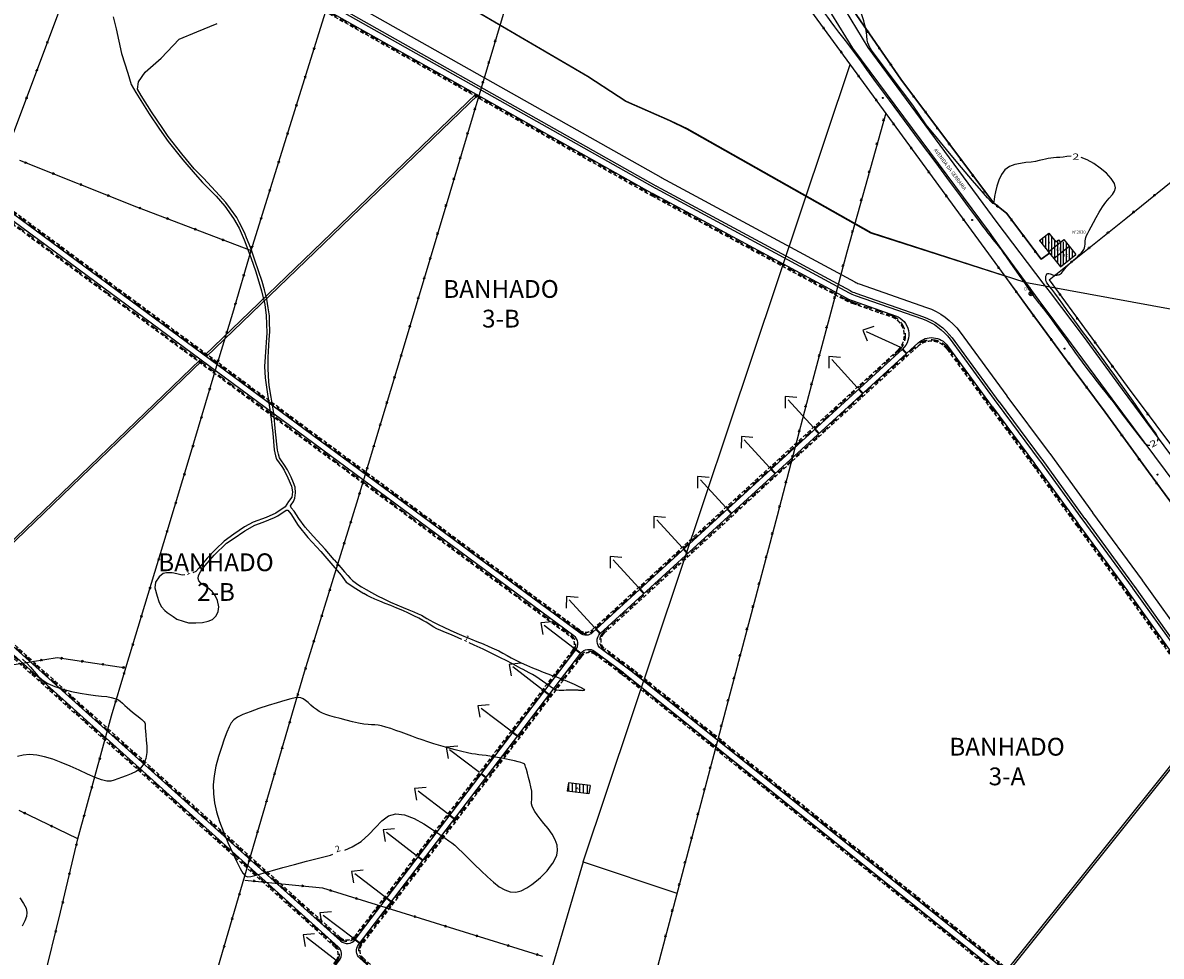
# Model space of a CAD drawing. Extents: x 547291 to 942570, y -44986 to 118315.
# Drawn here: x 626792 to 684337, y 25245 to 72443 of the extents above; entities that cross this region are included whole.
import ezdxf
from ezdxf.enums import TextEntityAlignment as Align

# ---------------------------------------------------------------- set-up
doc = ezdxf.new("R2010")
doc.units = 0
for name, pattern in [('LIN0', [0]), ('TRACEJADO_1000', [300, 200, -100]), ('TRACEJADO_2000', [600, 400, -200])]:
    doc.linetypes.add(name, pattern=pattern)
doc.layers.get('0').update_dxf_attribs({"color": 250, "linetype": 'CONTINUOUS'})
for name, color, linetype in [('A-CERCA_PROJ', 250, 'TRAÇO_XIS_2000'), ('B-VERTEDOR', 250, 'CONTINUOUS'), ('CURVAS2', 250, 'LIN0'), ('CURVAS_DE_NIVEL', 250, 'LIN0'), ('FAIXA_PRESERVAÇÃO', 250, 'CONTINUOUS'), ('H-DIQUE_BASE_EXTERNA', 250, 'CONTINUOUS'), ('H-DIQUE_BASE_INTERNA', 250, 'TRACEJADO_1000'), ('H-DIQUE_COROAMENTO_EXTERNO', 250, 'CONTINUOUS'), ('H-RUAS', 250, 'CONTINUOUS'), ('H-TUBULAÇÃO', 250, 'CONTINUOUS'), ('H-ÁGUA', 250, 'TRACEJADO_2000'), ('T-AUXIL-LINHAS', 250, 'CONTINUOUS'), ('T-CAIXAS-PV-CRT', 250, 'CONTINUOUS'), ('T-CERCAS', 250, 'CONTINUOUS'), ('T-CONSTRUCOES', 250, 'CONTINUOUS'), ('T-ESTRADA-RUAS-ACESSOS', 250, 'CONTINUOUS'), ('T-POSTE', 250, 'CONTINUOUS')]:
    doc.layers.add(name, color=color, linetype=linetype)
doc.styles.add('ROMANS', font='romans.shx')
doc.styles.add('ROMANS_2000_G', font='romans.shx', dxfattribs={"height": 900})
doc.linetypes.add('TRAÇO_XIS_2000', pattern='A,400,-200,["X",STANDARD,S=200,R=0,X=-200,Y=-100]', length=600)

# ---------------------------------------------------------------- blocks, each defined once
blk = doc.blocks.new('*X15')
at = {"color": 0}
for p, q in [((181202.87, 681660.43), (181203.12, 681660.68)), ((181202.88, 681660.35), (181202.95, 681660.43)), ((181202.89, 681660.55), (181203, 681660.65)), ((181202.91, 681660.29), (181203.04, 681660.43)), ((181202.95, 681660.43), (181203.12, 681660.59)), ((181202.95, 681660.25), (181203.12, 681660.41)), ((181203, 681660.21), (181203.12, 681660.33)), ((181203.04, 681660.43), (181203.12, 681660.5)), ((181203.06, 681660.19), (181203.12, 681660.24)), ((181203.12, 681660.59), (181203.19, 681660.67)), ((181203.12, 681660.5), (181203.25, 681660.64)), ((181203.12, 681660.41), (181203.13, 681660.43)), ((181203.12, 681660.33), (181203.22, 681660.43)), ((181203.12, 681660.24), (181203.31, 681660.43)), ((181203.13, 681660.43), (181203.3, 681660.6)), ((181203.15, 681660.18), (181203.36, 681660.4)), ((181203.22, 681660.43), (181203.34, 681660.55)), ((181203.31, 681660.43), (181203.36, 681660.48))]:
    blk.add_line(p, q, dxfattribs=at)
blk = doc.blocks.new('PM')
at = {"layer": 'T-AUXIL-LINHAS'}
for q in [(-0.25, 0), (0, 0.25), (0, -0.25), (0.25, 0)]:
    blk.add_line((0, 0), q, dxfattribs=at)
blk.add_circle((0, 0), 0.25, dxfattribs=at)
blk.add_blockref('*X15', (-181203.12, -681660.43), dxfattribs=at)
blk = doc.blocks.new('CRT')
at = {"layer": 'T-CAIXAS-PV-CRT', "linetype": 'CONTINUOUS'}
for p, q in [((-0.71, -0.71), (0.71, 0.71)), ((0.71, -0.71), (-0.71, 0.71))]:
    blk.add_line(p, q, dxfattribs=at)
blk.add_circle((0, 0), 1, dxfattribs=at)
blk.add_text('CRT', height=1.5, dxfattribs=at).set_placement((-3.73, 1.68))
blk = doc.blocks.new('CERCA')
at = {"layer": 'T-CERCAS', "linetype": 'CONTINUOUS'}
for p, q in [((0.44, -0.44), (-0.44, 0.44)), ((-0.44, -0.44), (0.44, 0.44))]:
    blk.add_line(p, q, dxfattribs=at)
blk = doc.blocks.new('SETA')
at = {"layer": 'B-VERTEDOR'}
for p, q in [((0, 0), (0, -1900)), ((-400, -1684), (0, -2116)), ((0, -2116), (400, -1684))]:
    blk.add_line(p, q, dxfattribs=at)

msp = doc.modelspace()

# ---------------------------------------------------------------- hatches: boundary and pattern name
at = {"layer": 'T-CONSTRUCOES', "linetype": 'CONTINUOUS'}
h = msp.add_hatch(dxfattribs=at)
h.set_pattern_fill('ANSI31', color=256, scale=1200, angle=45, style=0)
h.set_pattern_definition([(90, (-17262545.1, -165974515.81), (-150, 2e-14), [])])
h.paths.add_polyline_path([(679291, 61280), (679140, 61467), (679012, 61366), (678656, 61809), (678185, 61426), (678684, 60792)])
h.paths.add_polyline_path([(679464, 61420), (678684, 60792), (678905, 60520), (679684, 61146)])
h.paths.add_polyline_path([(679684, 61146), (678905, 60520), (679247, 60095), (680026, 60721)])
h.paths.add_polyline_path([(678239, 61458), (678549, 61458), (678549, 61683), (678239, 61683)], flags=24)
h.paths.add_polyline_path([(678738, 60825), (679056, 60825), (679056, 61050), (678738, 61050)], flags=25)
h.paths.add_polyline_path([(678579, 61229), (678754, 61229), (678754, 61454), (678579, 61454)], flags=24)
h.paths.add_polyline_path([(678959, 60553), (679277, 60553), (679277, 60778), (678959, 60778)], flags=25)
h.paths.add_polyline_path([(678995, 60890), (679320, 60890), (679320, 61115), (678995, 61115)], flags=25)
h.paths.add_polyline_path([(679301, 60127), (679626, 60127), (679626, 60352), (679301, 60352)], flags=25)
h.paths.add_polyline_path([(679309, 60564), (679634, 60564), (679634, 60789), (679309, 60789)], flags=25)
h = msp.add_hatch(dxfattribs=at)
h.set_pattern_fill('ANSI31', color=256, scale=1500, angle=45, style=0)
h.set_pattern_definition([(90, (-17262545.1, -165974515.81), (-187.5, 3e-14), [])])
h.paths.add_polyline_path([(655473, 33872), (654383, 34010), (654316, 33597), (655406, 33459)])
h.paths.add_polyline_path([(654722, 33614), (655047, 33614), (655047, 33839), (654722, 33839)], flags=24)

# ---------------------------------------------------------------- linework, layer by layer
at = {"layer": 'A-CERCA_PROJ', "flags": 128}
msp.add_lwpolyline([(702732, 1039), (704212, 10077), (706622, 11976), (705258, 14613), (703758, 17762), (701512, 22855), (699788, 26838), (698376, 29075), (695944, 32759), (692616, 37465), (688500, 43095), (686218, 46292), (683698, 49730), (681509, 52755), (679353, 55653), (677582, 58064), (676441, 59626), (669664, 61810), (660359, 67071), (659506, 67480), (657280, 68463), (655345, 69732), (645253, 75646), (640271, 78257), (637942, 79656), (634463, 82025), (633850, 82784), (632819, 82739), (629575, 82965), (627328, 80810), (623689, 78887), (621996, 77802), (619917, 76430), (617609, 74764), (613736, 72196), (611043, 70966), (608631, 70077), (602689, 68875), (600498, 69481), (596708, 65314), (589933, 63993), (582174, 62850), (579370, 62477), (578529, 62117), (578000, 61817), (575568, 57809), (571283, 55620), (570837, 52650), (569837, 49814)], dxfattribs=at)
at = {"layer": 'CURVAS2', "linetype": 'LIN0', "elevation": 100}
for points in [[(631369, 72735), (631507, 72136), (631785, 70884), (632099, 69897), (632275, 69329), (632515, 68923), (633180, 67844), (633697, 67070), (634134, 66435), (634882, 65513), (635501, 64794), (635881, 64373), (636564, 63681), (637007, 63165), (637451, 62538), (637729, 62061), (637988, 61471), (638320, 60568), (638570, 59851), (638856, 58892), (639022, 58191), (639095, 57641), (639123, 56765), (639040, 55548), (639012, 55062), (639049, 54491), (639160, 53661), (639317, 52665), (639437, 51690), (639502, 50850), (639567, 50546), (639622, 50380), (639881, 50002), (640011, 49820), (640186, 49442), (640370, 49009), (640426, 48723), (640389, 48456), (640232, 48234), (640057, 47967), (639577, 47644), (639102, 47426), (638446, 47186), (638004, 46955), (637468, 46587), (636969, 46227), (636545, 45821), (636120, 45379), (635686, 44862), (635544, 44699), (635384, 44637)], [(642537, 45287), (642076, 45821), (641467, 46479), (641062, 46934), (640741, 47373), (640505, 47744), (640353, 47912), (640319, 48014), (640353, 48064), (640469, 48237), (640542, 48403), (640582, 48669), (640562, 48969), (640469, 49175), (640356, 49468), (640176, 49847), (640014, 50079), (639841, 50345), (639761, 50445), (639721, 50638), (639674, 50837), (639574, 51762), (639481, 52699), (639347, 53517), (639254, 54107), (639221, 54553), (639188, 55005), (639202, 55511), (639254, 56421), (639281, 56814), (639261, 57332), (639261, 57630), (639194, 58029), (639135, 58462), (639007, 58941), (638894, 59367), (638527, 60437), (638314, 61049), (638107, 61568), (638013, 61813), (637739, 62325), (637606, 62598), (637300, 63031), (637053, 63350), (636734, 63709), (635931, 64579), (635458, 65065), (634838, 65820), (634145, 66692), (633872, 67098), (633297, 67941), (632777, 68760), (632588, 69081), (632636, 69462), (632971, 69939), (633783, 70655), (634690, 71609), (635597, 71990), (636618, 72407)], [(634991, 44528), (634852, 44515), (634584, 44588), (634344, 44634), (634057, 44634), (633891, 44598), (633688, 44422), (633504, 44164), (633466, 43879), (633577, 43454), (633661, 43177), (633781, 42928), (633966, 42734), (634095, 42623), (634399, 42421), (634575, 42291), (634898, 42190), (635175, 42098), (635545, 42107), (635877, 42125), (636163, 42181), (636385, 42273), (636560, 42457), (636661, 42678), (636699, 42918), (636643, 43232), (636514, 43481), (636357, 43684), (636144, 43868), (635812, 44089), (635683, 44219), (635655, 44338), (635674, 44495), (635794, 44716), (636015, 45002), (636470, 45525), (637089, 46124), (637431, 46355), (638013, 46751), (638520, 47046), (638945, 47194), (639517, 47434), (639687, 47515), (640102, 47793), (640190, 47793), (640343, 47618), (640715, 47027), (641196, 46415), (641853, 45715), (642466, 44994), (642882, 44513), (643145, 44163), (643626, 43835), (644025, 43587)]]:
    msp.add_lwpolyline(points, dxfattribs=at)
at = {"layer": 'CURVAS2', "linetype": 'LIN0'}
for points in [[(642537, 45287, 100), (642647, 45157, 100), (642868, 44897, 100), (643058, 44678, 100), (643217, 44500, 100), (643349, 44359, 100), (643467, 44244, 100), (643588, 44142, 100), (643731, 44040, 100), (643911, 43926, 100), (644142, 43789, 100), (644416, 43636, 100), (644720, 43472, 100), (645044, 43308, 100), (645375, 43150, 100), (645701, 43006, 100), (646013, 42877, 100), (646302, 42760, 100), (646559, 42657, 100), (646773, 42565, 100), (646942, 42484, 100), (647082, 42407, 100), (647216, 42328, 100), (647364, 42241, 100), (647550, 42139, 100), (647789, 42017, 100), (648075, 41880, 100), (648393, 41734, 100), (648732, 41584, 100), (649078, 41436, 100), (649419, 41296, 100), (649748, 41163, 100), (650061, 41036, 100), (650352, 40914, 100), (650616, 40796, 100), (650850, 40681, 100), (651064, 40566, 100), (651272, 40451, 100), (651486, 40333, 100), (651719, 40211, 100), (651980, 40085, 100), (652261, 39958, 100), (652549, 39834, 100), (652832, 39718, 100), (653097, 39614, 100), (653335, 39525, 100), (653554, 39446, 100), (653762, 39370, 100), (653971, 39293, 100), (654189, 39207, 100), (654423, 39110, 100), (654657, 39006, 100), (654870, 38904, 100), (655043, 38814, 100), (655154, 38744, 100), (655191, 38700, 100), (655168, 38677, 100), (655106, 38671, 100), (655027, 38675, 100), (654953, 38682, 100), (654900, 38687, 100), (654868, 38690, 100), (654852, 38692, 100), (654846, 38693, 100), (654845, 38693, 100), (654845, 38693, 100)], [(648985, 41265, 100), (648793, 41350, 100), (648456, 41493, 100), (648165, 41614, 100), (647921, 41717, 100), (647723, 41807, 100), (647568, 41888, 100), (647438, 41966, 100), (647316, 42045, 100), (647182, 42131, 100), (647019, 42228, 100), (646811, 42339, 100), (646564, 42463, 100), (646289, 42592, 100), (645996, 42724, 100), (645696, 42852, 100), (645397, 42973, 100), (645109, 43086, 100), (644837, 43194, 100), (644590, 43297, 100), (644375, 43396, 100), (644193, 43493, 100), (644025, 43587, 100)], [(654845, 38693, 100), (654673, 38697, 100), (654583, 38699, 100), (654479, 38699, 100), (654367, 38697, 100), (654251, 38692, 100), (654137, 38684, 100), (654022, 38678, 100), (653905, 38683, 100), (653784, 38705, 100), (653656, 38752, 100), (653520, 38827, 100), (653375, 38926, 100), (653223, 39039, 100), (653064, 39159, 100), (652898, 39279, 100), (652726, 39390, 100), (652553, 39491, 100), (652386, 39583, 100), (652230, 39665, 100), (652091, 39737, 100), (651971, 39802, 100), (651850, 39867, 100), (651705, 39944, 100), (651515, 40044, 100), (651255, 40177, 100), (650912, 40349, 100), (650504, 40551, 100), (650061, 40767, 100), (649610, 40981, 100), (649363, 41095, 100)], [(626776, 40271, 200), (626997, 40071, 200), (627187, 39858, 200), (627364, 39640, 200), (627551, 39426, 200), (627773, 39222, 200), (628055, 39037, 200), (628411, 38878, 200), (628823, 38744, 200), (629262, 38635, 200), (629700, 38548, 200), (630110, 38483, 200), (630469, 38436, 200), (630776, 38401, 200), (631036, 38370, 200), (631255, 38334, 200), (631437, 38285, 200), (631589, 38218, 200), (631718, 38135, 200), (631835, 38037, 200), (631949, 37930, 200), (632070, 37817, 200), (632204, 37700, 200), (632345, 37585, 200), (632486, 37474, 200), (632617, 37372, 200), (632730, 37282, 200), (632818, 37207, 200), (632882, 37144, 200), (632927, 37090, 200), (632955, 37040, 200), (632971, 36992, 200), (632979, 36939, 200), (632982, 36871, 200), (632986, 36772, 200), (632994, 36631, 200), (633011, 36433, 200), (633037, 36172, 200), (633059, 35867, 200), (633059, 35547, 200), (633017, 35237, 200), (632917, 34966, 200), (632747, 34753, 200), (632524, 34592, 200), (632274, 34470, 200), (632020, 34373, 200), (631787, 34289, 200), (631592, 34209, 200), (631418, 34142, 200), (631241, 34102, 200), (631036, 34103, 200), (630778, 34160, 200), (630450, 34281, 200), (630064, 34450, 200), (629637, 34648, 200), (629190, 34854, 200), (628740, 35047, 200), (628304, 35209, 200), (627889, 35333, 200), (627499, 35413, 200), (627139, 35443, 200), (626812, 35419, 200), (626522, 35340, 200)], [(652170, 34950, 200), (652098, 34989, 200), (652045, 35011, 200), (651959, 35041, 200), (651827, 35078, 200), (651639, 35125, 200), (651388, 35180, 200), (651095, 35240, 200), (650785, 35299, 200), (650486, 35351, 200), (650222, 35392, 200), (650011, 35419, 200), (649837, 35437, 200), (649671, 35456, 200), (649490, 35483, 200), (649264, 35527, 200), (648978, 35595, 200), (648643, 35682, 200), (648283, 35781, 200), (647919, 35886, 200), (647572, 35992, 200), (647259, 36091, 200), (646974, 36186, 200), (646709, 36279, 200), (646451, 36373, 200), (646192, 36469, 200), (645923, 36568, 200), (645652, 36667, 200), (645389, 36758, 200), (645145, 36834, 200), (644930, 36891, 200), (644748, 36922, 200), (644587, 36938, 200), (644426, 36947, 200), (644247, 36959, 200), (644031, 36986, 200), (643765, 37035, 200), (643463, 37101, 200), (643146, 37178, 200), (642835, 37258, 200), (642552, 37336, 200), (642311, 37406, 200), (642108, 37473, 200), (641935, 37542, 200), (641780, 37620, 200), (641635, 37713, 200), (641492, 37825, 200), (641352, 37947, 200), (641215, 38068, 200), (641085, 38177, 200), (640963, 38262, 200), (640848, 38314, 200), (640720, 38332, 200), (640558, 38315, 200), (640338, 38264, 200), (640038, 38178, 200), (639647, 38059, 200), (639197, 37918, 200), (638729, 37764, 200), (638289, 37609, 200), (637917, 37464, 200), (637646, 37335, 200), (637458, 37204, 200), (637325, 37049, 200), (637218, 36847, 200), (637109, 36577, 200), (636976, 36224, 200), (636829, 35803, 200), (636684, 35338, 200), (636557, 34853, 200), (636465, 34370, 200), (636421, 33908, 200), (636427, 33459, 200), (636483, 33010, 200), (636587, 32547, 200), (636739, 32057, 200), (636935, 31533, 200), (637158, 31002, 200), (637387, 30495, 200), (637601, 30047, 200), (637781, 29689, 200), (637914, 29445, 200), (638027, 29307, 200), (638153, 29257, 200), (638328, 29276, 200), (638585, 29347, 200), (638950, 29453, 200), (639409, 29584, 200), (639941, 29733, 200), (640523, 29890, 200), (641131, 30047, 200), (641745, 30200, 200), (642346, 30361, 200), (642471, 30401, 200)], [(643070, 30612, 200), (643440, 30771, 200), (643899, 31053, 200), (644285, 31395, 200), (644621, 31758, 200), (644938, 32089, 200), (645270, 32338, 200), (645647, 32452, 200), (646091, 32398, 200), (646574, 32212, 200), (647057, 31948, 200), (647504, 31661, 200), (647875, 31405, 200), (648144, 31220, 200), (648335, 31088, 200), (648485, 30978, 200), (648629, 30858, 200), (648804, 30695, 200), (649036, 30468, 200), (649318, 30188, 200), (649631, 29879, 200), (649957, 29561, 200), (650280, 29257, 200), (650586, 28986, 200), (650875, 28763, 200), (651155, 28598, 200), (651431, 28503, 200), (651708, 28488, 200), (651990, 28560, 200), (652268, 28696, 200), (652529, 28872, 200), (652763, 29058, 200), (652956, 29229, 200), (653103, 29365, 200), (653212, 29474, 200), (653301, 29571, 200), (653383, 29674, 200), (653473, 29797, 200), (653582, 29952, 200), (653692, 30140, 200), (653781, 30357, 200), (653826, 30598, 200), (653806, 30859, 200), (653706, 31137, 200), (653544, 31420, 200), (653345, 31698, 200), (653137, 31960, 200), (652945, 32196, 200), (652789, 32397, 200), (652672, 32566, 200), (652589, 32710, 200), (652537, 32834, 200), (652511, 32944, 200), (652506, 33047, 200), (652515, 33153, 200), (652526, 33271, 200), (652529, 33414, 200), (652517, 33590, 200), (652480, 33806, 200), (652426, 34046, 200), (652363, 34288, 200), (652300, 34510, 200), (652247, 34692, 200), (652209, 34818, 200), (652187, 34894, 200), (652175, 34933, 200), (652171, 34948, 200), (652170, 34950, 200), (652170, 34950, 200)], [(626636, 28201, 200), (626835, 27914, 200), (626957, 27671, 200), (627004, 27457, 200), (626982, 27250, 200), (626898, 27029, 200), (626760, 26773, 200)]]:
    msp.add_polyline3d(points, dxfattribs=at)
at = {"layer": 'CURVAS_DE_NIVEL', "linetype": 'LIN0', "elevation": 200, "flags": 128}
for points in [[(665664, 77199), (665673, 77121), (665735, 76664), (665792, 76312), (665842, 76053), (665886, 75861), (665925, 75709), (665958, 75571), (665989, 75425), (666021, 75268), (666063, 75098), (666122, 74918), (666205, 74725), (666315, 74522), (666446, 74313), (666588, 74102), (666730, 73894), (666864, 73694), (666981, 73504), (667090, 73320), (667199, 73133), (667320, 72936), (667462, 72722), (667633, 72486), (667825, 72234), (668028, 71973), (668233, 71713), (668428, 71461), (668612, 71217), (668816, 70940), (669079, 70580), (669439, 70087), (669935, 69411), (670589, 68526), (671352, 67497), (672157, 66414), (672937, 65363), (673626, 64436), (674171, 63699), (674583, 63142), (674884, 62733), (675099, 62441), (675251, 62233), (675364, 62082), (675448, 61969), (675517, 61879), (675581, 61799), (675652, 61711), (675736, 61607), (675830, 61490), (675927, 61370), (676018, 61257), (676096, 61160), (676155, 61085), (676201, 61026), (676240, 60973), (676280, 60918), (676327, 60851), (676388, 60764), (676467, 60652), (676566, 60512), (676688, 60338), (676836, 60127), (677010, 59880), (677198, 59611), (677389, 59339), (677567, 59084), (677719, 58866), (677836, 58697), (677923, 58572), (677988, 58480), (678039, 58410), (678085, 58349), (678134, 58288), (678195, 58212), (678276, 58111), (678385, 57972), (678530, 57783), (678716, 57537), (678928, 57251), (679152, 56947), (679369, 56648), (679564, 56375), (679725, 56145), (679865, 55941), (680003, 55743), (680155, 55528), (680340, 55275), (680571, 54970), (680830, 54634), (681095, 54293), (681343, 53977), (681553, 53713), (681707, 53521), (681819, 53384), (681907, 53278), (682267, 52793), (682704, 52219), (683162, 51633), (683503, 51165), (683652, 51080), (683758, 51093)], [(679786, 65690), (679784, 65690), (679569, 65674), (679377, 65651), (679204, 65634), (679046, 65623), (678900, 65614), (678761, 65601), (678624, 65581), (678485, 65551), (678336, 65513), (678170, 65472), (677979, 65432), (677756, 65398), (677498, 65370), (677218, 65334), (676936, 65272), (676670, 65168), (676440, 65002), (676259, 64766), (676124, 64483), (676028, 64185), (675962, 63902), (675918, 63667), (675889, 63504), (675872, 63402), (675863, 63346), (675861, 63317), (675863, 63299), (675861, 63285), (675829, 63303), (675736, 63393), (675552, 63594), (675245, 63946), (674798, 64472), (674246, 65127), (673639, 65854), (673025, 66593), (672453, 67284), (671783, 68269), (671783, 68269), (671783, 68269), (670684, 69720), (670684, 69720), (670196, 70382), (670196, 70382), (670196, 70382), (670196, 70382), (669730, 71015), (669603, 71198), (669499, 71423), (669473, 71570), (669457, 71788), (669440, 71947), (669409, 72128), (669362, 72328), (669303, 72536), (669238, 72744), (669171, 72940), (669108, 73112), (669052, 73258), (669000, 73392), (668947, 73537), (668888, 73717), (668817, 73953), (668731, 74260), (668633, 74622), (668525, 75014), (668411, 75414), (668296, 75796), (668183, 76144), (668074, 76470), (667973, 76791), (667881, 77127), (667800, 77494), (667799, 77505)], [(684131, 51292), (684164, 51325), (684185, 51442), (684078, 51655), (683663, 52240), (683256, 52815), (683256, 52815), (682921, 53303), (682588, 53777), (682278, 54212), (681988, 54614), (681713, 54991), (681445, 55356), (681179, 55717), (680909, 56084), (680637, 56455), (680366, 56826), (680099, 57193), (679839, 57551), (679590, 57898), (679356, 58222), (679145, 58515), (678960, 58768), (678810, 58970), (678697, 59116), (678617, 59217), (678563, 59289), (678531, 59347), (678512, 59406), (678502, 59479), (678502, 59559), (678511, 59637), (678531, 59705), (678562, 59752), (678606, 59771), (678659, 59769), (678716, 59751), (678776, 59728), (678833, 59705), (678885, 59689), (678932, 59681), (678976, 59678), (679018, 59680), (679060, 59684), (679102, 59690), (679146, 59701), (679192, 59719), (679240, 59747), (679291, 59789), (679345, 59846), (679404, 59917), (679468, 59997), (679540, 60084), (679620, 60173), (679709, 60262), (679805, 60351), (679904, 60439), (680005, 60527), (680103, 60615), (680197, 60704), (680283, 60792), (680357, 60882), (680418, 60971), (680460, 61061), (680484, 61152), (680494, 61242), (680497, 61332), (680499, 61421), (680508, 61508), (680530, 61594), (680567, 61689), (680621, 61802), (680695, 61943), (680790, 62124), (680907, 62348), (681045, 62603), (681198, 62870), (681364, 63132), (681538, 63371), (681714, 63573), (681870, 63752), (681981, 63923), (682024, 64105), (681973, 64315), (681812, 64563), (681563, 64832), (681257, 65097), (680925, 65333), (680595, 65516), (680295, 65629), (680292, 65629)]]:
    msp.add_lwpolyline(points, dxfattribs=at)
at = {"layer": 'FAIXA_PRESERVAÇÃO'}
msp.add_lwpolyline([(623677, 78906), (627315, 80829), (629566, 82988), (632820, 82762), (633860, 82807), (634478, 82041), (637954, 79675), (640282, 78277), (645264, 75666), (655356, 69751), (657290, 68483), (659515, 67501), (660370, 67090), (669673, 61831), (677441, 59328), (695742, 55977), (710006, 53430), (727579, 50597), (733870, 49809), (737701, 49443)], dxfattribs=at)
at = {"layer": 'H-DIQUE_BASE_EXTERNA'}
msp.add_lwpolyline([(629122, 78452, -0.009226), (629227, 78493), (630755, 79060, -0.230247), (633401, 78802), (638824, 75479, 0.008962), (638885, 75443), (658799, 64199, 0.004686), (658831, 64182), (668613, 58898, 0.039906), (668899, 58772), (672315, 57580, -0.151693), (673764, 56508), (676132, 53280, 0.001659), (676140, 53270), (678272, 50404, -0.003276), (678295, 50372), (680461, 47380, 0.001539), (680468, 47370), (682966, 43963, -0.003197), (682988, 43932), (685252, 40760, 0.003333)], format="xyb", dxfattribs=at)
at = {"layer": 'H-DIQUE_BASE_INTERNA'}
for points in [[(671029, 55896), (655582, 41758, -0.358832), (654947, 41725), (617724, 69263, -0.516536), (617750, 70567), (625350, 75743, -0.022267), (625540, 75860), (629067, 77827, -0.038359), (629414, 77987), (630942, 78554, -0.230247), (633119, 78342), (638542, 75018, 0.008962), (638619, 74973), (658534, 63729, 0.004686), (658575, 63706), (668357, 58423, 0.039906), (668721, 58262), (670683, 57578, -0.567514), (671029, 55896)], [(597614, 47813), (611673, 35110, -0.083104), (612186, 34463), (624154, 12782, 0.106287), (624844, 11990), (629446, 8543, 0.411769), (630143, 8640), (642637, 25034, 0.390644), (642574, 25709), (603638, 60718, 0.402659), (602697, 60687), (598564, 56442, 0.141717), (597910, 55216), (596844, 50186, 0.267327), (597614, 47813)], [(696070, 8990), (657703, 39686), (656208, 40792, -0.471852), (656168, 41563), (672033, 56082, -0.446277), (673514, 55936), (675697, 52961, 0.001659), (675707, 52948), (677838, 50082, -0.003276), (677858, 50056), (680023, 47063, 0.001539), (680032, 47051), (682530, 43644, -0.003197), (682549, 43618), (684812, 40446, 0.003333), (684832, 40419), (686991, 37477, -0.000959), (686997, 37470), (688917, 34832, -0.003433), (688937, 34804), (692172, 30230, -0.008011), (692218, 30164), (695534, 25141, -0.043782)], [(692672, 4463, -0.163159), (693473, 5836), (695462, 7580, 0.466855), (695435, 8807), (657090, 39484, 0.009531), (657030, 39531), (655721, 40498, 0.409956), (655026, 40399), (643927, 25836, 0.390642), (643990, 25161), (652423, 17578, 0.077696), (652941, 17241), (690803, 233, 0.479612), (691914, 801), (692672, 4463)]]:
    msp.add_lwpolyline(points, format="xyb", dxfattribs=at)
msp.add_lwpolyline([(604148, 60985, -0.425861), (604110, 62138), (607111, 65221, -0.097556), (607906, 65771), (616070, 69317, -0.267762), (616864, 69227), (654483, 41414, -0.418484), (654583, 40709), (643573, 26263, -0.438185), (642841, 26194)], format="xyb", close=True, dxfattribs=at)
at = {"layer": 'H-DIQUE_COROAMENTO_EXTERNO'}
for points in [[(625335, 76226), (628862, 78193, -0.038359), (629268, 78381), (630796, 78948, -0.230247), (633338, 78700), (638761, 75376, 0.008962), (638826, 75339), (658740, 64095, 0.004686), (658774, 64076), (668556, 58793, 0.039906), (668859, 58659), (672275, 57467, -0.151693), (673668, 56437), (676036, 53209, 0.001659), (676044, 53198), (678175, 50333, -0.003276), (678198, 50302), (680364, 47309, 0.001539), (680371, 47299), (682869, 43892, -0.003197), (682891, 43862), (685154, 40690, 0.003333)], [(671252, 55937), (655593, 41606, -0.358806), (654958, 41573), (617517, 69267, -0.516536), (617542, 70571), (625283, 75842, -0.022267), (625481, 75964), (629008, 77931, -0.038359), (629373, 78099), (630901, 78667, -0.230247), (633181, 78444), (638604, 75121, 0.008962), (638678, 75077), (658593, 63834, 0.004686), (658632, 63812), (668414, 58529, 0.039906), (668761, 58376), (670913, 57625, -0.567514), (671258, 55943), (671252, 55937)], [(596727, 50211, 0.267327), (597533, 47724), (611593, 35021, -0.083104), (612081, 34405), (624049, 12724, 0.106287), (624772, 11894), (629469, 8376, 0.411769), (630166, 8473), (642800, 25050, 0.390644), (642736, 25724), (603719, 60807, 0.402659), (602611, 60770), (598478, 56526, 0.141717), (597793, 55241), (596727, 50211)], [(696073, 8834), (657537, 39666), (656023, 40785, -0.47188), (655983, 41556), (672051, 56261, -0.446277), (673532, 56115), (675794, 53032, 0.001659), (675803, 53019), (677935, 50154, -0.003276), (677955, 50126), (680121, 47134, 0.001539), (680129, 47122), (682627, 43715, -0.003197), (682646, 43688), (684910, 40516, 0.003333), (684929, 40490), (687088, 37548, -0.000959), (687094, 37540), (689014, 34903, -0.003433), (689035, 34874), (692270, 30299, -0.008011), (692318, 30230), (695634, 25207, -0.043782)], [(692790, 4439), (692001, 630, -0.479612), (690890, 63), (652875, 17139, -0.077696), (652357, 17477), (643828, 25146, -0.390642), (643764, 25821), (655002, 40566, -0.409956), (655697, 40665), (657103, 39626, -0.009531), (657163, 39579), (695621, 8811, -0.466855), (695649, 7585), (693552, 5746, 0.163159), (692790, 4439)]]:
    msp.add_lwpolyline(points, format="xyb", dxfattribs=at)
msp.add_lwpolyline([(642858, 26018, 0.438185), (643590, 26087), (654752, 40733, 0.418484), (654652, 41438), (616880, 69364, 0.267762), (616086, 69455), (607859, 65881, 0.097556), (607025, 65305), (603937, 62133, 0.425861), (603975, 60980)], format="xyb", close=True, dxfattribs=at)
at = {"layer": 'H-RUAS'}
msp.add_lwpolyline([(624814, 77161), (629855, 79972, -0.221167), (633479, 79341), (639085, 75905, 0.008962), (639130, 75878), (659045, 64635, 0.004686), (659069, 64622), (668851, 59338, 0.039906), (669064, 59244), (672479, 58052, -0.151693), (674168, 56804), (676536, 53576, 0.001659), (676541, 53568), (678673, 50703, -0.003276), (678700, 50665), (680866, 47673, 0.001539), (680871, 47666), (683369, 44259, -0.003197), (683395, 44222), (685659, 41050, 0.003333)], format="xyb", dxfattribs=at)
at = {"layer": 'H-TUBULAÇÃO'}
for p, q in [((635977, 55613), (649715, 68846)), ((636058, 55552), (649806, 68794)), ((623408, 43506), (635761, 55405)), ((623483, 43439), (635843, 55345)), ((676502, 24492), (687021, 37640)), ((676580, 24429), (687082, 37556))]:
    msp.add_line(p, q, dxfattribs=at)
at = {"layer": 'H-TUBULAÇÃO', "const_width": 100}
for points in [[(671258, 55943), (671461, 55722)], [(669047, 53919), (669250, 53698)], [(666836, 51896), (667038, 51674)], [(664625, 49872), (664827, 49651)], [(662414, 47848), (662616, 47627)], [(660202, 45825), (660405, 45603)], [(657991, 43801), (658194, 43580)], [(655780, 41777), (655983, 41556)], [(654997, 40559), (654758, 40740)], [(653401, 38465), (653162, 38647)], [(651806, 36372), (651567, 36554)], [(650210, 34278), (649972, 34460)], [(648615, 32185), (648376, 32367)], [(647019, 30092), (646781, 30273)], [(645424, 27998), (645185, 28180)], [(643829, 25905), (643590, 26087)]]:
    msp.add_lwpolyline(points, dxfattribs=at)
at = {"layer": 'H-ÁGUA'}
for points in [[(671070, 55851), (655622, 41714, -0.358832), (654911, 41677), (617689, 69214, -0.516533), (617716, 70617), (625317, 75792, -0.022267), (625511, 75912), (629037, 77879, -0.038359), (629394, 78043), (630922, 78610, -0.230247), (633150, 78393), (638573, 75069, 0.008962), (638649, 75025), (658563, 63781, 0.004686), (658603, 63759), (668385, 58476, 0.039906), (668741, 58319), (670703, 57634, -0.567514)], [(604108, 60941, -0.425861), (604067, 62180), (607068, 65263, -0.097556), (607883, 65826), (616046, 69372, -0.267762), (616900, 69275), (654518, 41462, -0.418484), (654631, 40672), (643621, 26226, -0.438185), (642801, 26149)], [(597574, 47768), (611633, 35065, -0.083104), (612134, 34434), (624101, 12753, 0.106287), (624808, 11942), (629410, 8495, 0.411769), (630191, 8604), (642685, 24998, 0.390644), (642614, 25754), (603679, 60762, 0.402659), (602654, 60728), (598521, 56484, 0.141717), (597851, 55229), (596785, 50199, 0.267327)], [(692731, 4451, -0.163159), (693512, 5791), (695502, 7535, 0.466855), (695472, 8853), (657128, 39531, 0.009531), (657065, 39579), (655757, 40547, 0.409956), (654978, 40436), (643879, 25872, 0.390642), (643950, 25116), (652383, 17534, 0.077696), (652916, 17186), (690778, 179, 0.479612), (691973, 789)]]:
    msp.add_lwpolyline(points, format="xyb", close=True, dxfattribs=at)
msp.add_lwpolyline([(696032, 8943), (657667, 39638), (656172, 40744, -0.471852), (656127, 41607), (671992, 56127, -0.446277), (673563, 55972), (675745, 52996, 0.001659), (675755, 52983), (677886, 50118, -0.003276), (677906, 50091), (680072, 47098, 0.001539), (680081, 47086), (682578, 43680, -0.003197), (682598, 43653), (684861, 40481, 0.003333), (684880, 40455), (687039, 37513, -0.000959), (687045, 37505), (688966, 34867, -0.003433), (688986, 34839), (692221, 30265, -0.008011), (692268, 30197), (695584, 25174, -0.043782)], format="xyb", dxfattribs=at)
at = {"layer": 'T-CERCAS', "linetype": 'CONTINUOUS'}
for p, q in [((637406, 96350), (624871, 63044)), ((648387, 63868), (654452, 84140)), ((671180, 69597), (668642, 73253)), ((682543, 62551), (693414, 71326)), ((655116, 30020), (668617, 70339)), ((675852, 63331), (671180, 69597)), ((670412, 67880), (668439, 60839)), ((626621, 65497), (632533, 63144)), ((645985, 55823), (648387, 63868)), ((676516, 62821), (675852, 63331)), ((632533, 63144), (638330, 60924)), ((678268, 60491), (676516, 62821)), ((681287, 61542), (682543, 62551)), ((678678, 59448), (681287, 61542)), ((668439, 60839), (666508, 53583)), ((678684, 60792), (678268, 60491)), ((643681, 48163), (645985, 55823)), ((666508, 53583), (664923, 47516)), ((641037, 39619), (643681, 48163)), ((664923, 47516), (655975, 13810)), ((635332, 20119), (641037, 39619)), ((635332, 20119), (641037, 39619)), ((629575, 31184), (626614, 32612)), ((655116, 30020), (652373, 20662)), ((655116, 30020), (659856, 28430)), ((638009, 29099), (641950, 28697)), ((641950, 28697), (653056, 25245))]:
    msp.add_line(p, q, dxfattribs=at)
for points in [[(622910, 13294), (625818, 15397), (626226, 17002), (627845, 23962), (628696, 27468), (629575, 31184), (631281, 37402), (632005, 39835), (634091, 46713), (635258, 50574), (636647, 55278), (637404, 57761), (638330, 60924), (642755, 75103), (647725, 91337)], [(665069, 80683), (665789, 74211), (677582, 58064), (679353, 55653), (681509, 52755), (683698, 49730), (686218, 46292), (688500, 43095)], [(666955, 79495), (667414, 76146), (668642, 73253), (671180, 69597), (675852, 63331), (676516, 62821), (678268, 60491), (678684, 60792)], [(678678, 59448), (682622, 54057), (685510, 50183), (687757, 47167), (689935, 44254)], [(620422, 35914), (621792, 39201), (624037, 38387), (624497, 39398), (624772, 39744), (628525, 40346), (632005, 39835)]]:
    msp.add_lwpolyline(points, dxfattribs=at)
at = {"layer": 'T-CONSTRUCOES', "linetype": 'CONTINUOUS'}
for p, q in [((678185, 61426), (678656, 61809)), ((678656, 61809), (679012, 61366)), ((678632, 60857), (679412, 61484)), ((678905, 60520), (679684, 61146)), ((679012, 61366), (679140, 61467)), ((679140, 61467), (679239, 61344)), ((679412, 61484), (680026, 60721)), ((678684, 60792), (678905, 60520)), ((678905, 60520), (679247, 60095)), ((679247, 60095), (680026, 60721)), ((654383, 34010), (654316, 33597)), ((655473, 33872), (654383, 34010)), ((655406, 33459), (654316, 33597)), ((655473, 33872), (655406, 33459))]:
    msp.add_line(p, q, dxfattribs=at)
msp.add_lwpolyline([(678185, 61426), (678684, 60792)], dxfattribs=at)
at = {"layer": 'T-ESTRADA-RUAS-ACESSOS', "linetype": 'CONTINUOUS'}
for points in [[(665860, 80665), (665945, 78898), (666185, 77168), (666617, 75457), (667670, 72883), (668729, 71159), (675635, 61848), (675635, 61848), (676217, 61044), (678151, 58403), (679787, 56205), (681837, 53432), (684535, 49803), (686810, 46741), (689152, 43536)], [(689742, 43984), (687447, 47069), (685105, 50216), (682372, 53899), (680408, 56593), (678746, 58810), (678377, 59277), (676040, 62340), (669523, 71193), (668375, 73078), (667022, 76685), (666688, 78903), (666676, 80743)]]:
    msp.add_lwpolyline(points, dxfattribs=at)

# ---------------------------------------------------------------- block references
at = {"layer": 'H-TUBULAÇÃO'}
for p, rotation in [((671177, 56031), 245.6712846761568), ((668966, 54008), 222.4642600022156), ((666755, 51984), 222.4642600022156), ((664544, 49960), 222.4642600022156), ((662333, 47937), 222.4642600022156), ((660121, 45913), 222.4642600022156), ((657910, 43890), 222.4642600022156), ((655699, 41866), 222.4642600022156), ((654662, 40813), 232.6885059321794), ((653067, 38720), 232.6885059321794), ((651472, 36626), 232.6885059321794), ((649876, 34533), 232.6885059321794), ((648281, 32440), 232.6885059321794), ((646685, 30346), 232.6885059321794), ((645090, 28253), 232.6885059321794), ((643495, 26159), 232.6885059321794), ((642640, 25038), 232.6885059321794)]:
    msp.add_blockref('SETA', p, dxfattribs=dict(at, rotation=rotation))
at = {"layer": 'T-CAIXAS-PV-CRT', "linetype": 'CONTINUOUS', "xscale": 100, "yscale": 100, "zscale": 100}
msp.add_blockref('CRT', (677758, 58743), dxfattribs=at)
at = {"layer": 'T-CERCAS', "linetype": 'CONTINUOUS', "yscale": 100, "zscale": 100}
for p, xscale, rotation in [((667277, 72173), 100.0000000000767, 306.1442310065582), ((669517, 71993), 99.99999999993392, 304.7676841529831), ((628041, 71467), 100.0000000000327, 249.3764828531973), ((650677, 71524), 99.99999999998492, 334.2408260341859), ((641512, 71118), 99.99999999977918, 72.66599081619187), ((668162, 70962), 100.0000000000767, 306.1442310065582), ((670087, 71172), 99.99999999993392, 304.7676841529831), ((650350, 70429), 99.99999999998492, 334.2408260341859), ((670657, 70350), 99.99999999993392, 304.7676841529831), ((627513, 70063), 100.0000000000327, 249.3764828531973), ((641065, 69686), 99.99999999977918, 72.66599081619187), ((669046, 69750), 100.0000000000767, 306.1442310065582), ((650049, 69423), 99.99999999998492, 334.2408260341859), ((626985, 68659), 100.0000000000327, 249.3764828531973), ((669931, 68539), 100.0000000000767, 306.1442310065582), ((671827, 68729), 100.0000000000608, 306.70768303633), ((640618, 68254), 99.99999999977918, 72.66599081619187), ((649649, 68086), 99.99999999998492, 334.2408260341859), ((672425, 67927), 100.0000000000608, 306.70768303633), ((670311, 67520), 99.99999999998492, 334.2408260341859), ((670816, 67328), 100.0000000000767, 306.1442310065582), ((640171, 66822), 99.99999999977918, 72.66599081619187), ((649276, 66841), 99.99999999998492, 334.2408260341859), ((673023, 67125), 100.0000000000608, 306.70768303633), ((669974, 66317), 99.99999999998492, 334.2408260341859), ((671701, 66116), 100.0000000000767, 306.1442310065582), ((673620, 66324), 100.0000000000608, 306.70768303633), ((648907, 65606), 99.99999999998492, 334.2408260341859), ((626958, 65362), 99.99999999995012, 338.3015411815078), ((639724, 65390), 99.99999999977918, 72.66599081619187), ((674218, 65522), 100.0000000000608, 306.70768303633), ((628352, 64808), 99.99999999995012, 338.3015411815078), ((648591, 64550), 99.99999999998492, 334.2408260341859), ((669579, 64906), 99.99999999998492, 334.2408260341859), ((672585, 64905), 100.0000000000767, 306.1442310065582), ((674816, 64720), 100.0000000000608, 306.70768303633), ((629745, 64253), 99.99999999995012, 338.3015411815078), ((639277, 63959), 99.99999999977918, 72.66599081619187), ((675414, 63919), 100.0000000000608, 306.70768303633), ((631139, 63699), 99.99999999995012, 338.3015411815078), ((669180, 63482), 99.99999999998492, 334.2408260341859), ((673470, 63694), 100.0000000000767, 306.1442310065582), ((683986, 63716), 99.99999999996727, 306.1915796947929), ((632727, 63070), 100.0000000000382, 339.0463836501705), ((648185, 63192), 99.99999999998492, 334.2408260341859), ((676064, 63168), 100.0000000000749, 322.4652967720534), ((682933, 62866), 99.99999999996727, 306.1915796947929), ((634127, 62533), 100.0000000000382, 339.0463836501705), ((638830, 62527), 99.99999999977918, 72.66599081619187), ((674355, 62483), 100.0000000000767, 306.1442310065582), ((676774, 62477), 100.0000000000752, 306.941895643939), ((635528, 61997), 100.0000000000382, 339.0463836501705), ((647764, 61783), 99.99999999998492, 334.2408260341859), ((668732, 61883), 99.99999999998492, 334.2408260341859), ((677375, 61678), 100.0000000000752, 306.941895643939), ((681640, 61826), 99.99999999996727, 306.1915796947929), ((636929, 61460), 100.0000000000382, 339.0463836501705), ((638383, 61095), 99.99999999977918, 72.66599081619187), ((680684, 61058), 99.99999999996727, 306.1915796947929), ((647387, 60517), 99.99999999998492, 334.2408260341859), ((677976, 60879), 100.0000000000752, 306.941895643939), ((668258, 60158), 99.99999999998492, 334.2408260341859), ((676124, 60060), 100.0000000000767, 306.1442310065582), ((679790, 60341), 99.99999999996727, 306.1915796947929), ((637959, 59656), 100.0000000000466, 73.68283497840848), ((647094, 59536), 99.99999999998492, 334.2408260341859), ((677009, 58849), 100.0000000000767, 306.1442310065582), ((679215, 58714), 99.99999999996727, 306.1915796947929), ((637537, 58217), 100.0000000000466, 73.68283497840848), ((646794, 58534), 99.99999999998492, 334.2408260341859), ((667827, 58539), 99.99999999998492, 334.2408260341859), ((677895, 57638), 100.0000000001419, 306.2922197202932), ((680100, 57503), 99.99999999996727, 306.1915796947929), ((646366, 57098), 99.99999999998492, 334.2408260341859), ((667432, 57056), 99.99999999998492, 334.2408260341859), ((637105, 56780), 100.0000000001226, 73.04837897507703), ((678783, 56429), 100.0000000001419, 306.2922197202932), ((680986, 56293), 99.99999999996727, 306.1915796947929), ((636668, 55345), 100.0000000001226, 73.04837897507703), ((645919, 55603), 99.99999999998492, 334.2408260341859), ((667048, 55612), 99.99999999998492, 334.2408260341859), ((679673, 55222), 100.0000000000077, 306.6439913591531), ((681872, 55082), 99.99999999996727, 306.1915796947929), ((645593, 54518), 99.99999999998492, 334.2408260341859), ((666664, 54171), 99.99999999998492, 334.2408260341859), ((636242, 53907), 100.0000000000171, 73.55135665856947), ((680569, 54019), 100.0000000000077, 306.6439913591531), ((645206, 53232), 99.99999999998492, 334.2408260341859), ((666372, 53062), 99.99999999998492, 334.2408260341859), ((635818, 52468), 100.0000000000171, 73.55135665856947), ((683656, 52670), 100.0000000000928, 306.7007600743564), ((644872, 52120), 99.99999999998492, 334.2408260341859), ((666043, 51802), 99.99999999998492, 334.2408260341859), ((682344, 51600), 99.99999999988204, 305.8932529074428), ((635393, 51030), 100.0000000000171, 73.55135665856947), ((644545, 51035), 99.99999999998492, 334.2408260341859), ((665707, 50516), 99.99999999998492, 334.2408260341859), ((683223, 50385), 99.99999999988204, 305.8932529074428), ((634962, 49593), 99.99999999991807, 73.18635846369524), ((644209, 49916), 99.99999999998492, 334.2408260341859), ((665367, 49216), 99.99999999998492, 334.2408260341859), ((684106, 49173), 100.0000000001932, 306.2459688915497), ((643828, 48651), 99.99999999998492, 334.2408260341859), ((634528, 48157), 99.99999999991807, 73.18635846369524), ((665043, 47976), 99.99999999998492, 334.2408260341859), ((643378, 47182), 99.99999999998492, 334.2408260341859), ((634094, 46721), 99.99999999991807, 73.18635846369524), ((664682, 46610), 99.99999999998492, 334.2408260341859), ((643049, 46119), 99.99999999998492, 334.2408260341859), ((664368, 45427), 99.99999999998492, 334.2408260341859), ((633659, 45286), 99.99999999983307, 73.1237053833576), ((642703, 45003), 99.99999999998492, 334.2408260341859), ((633223, 43850), 99.99999999983307, 73.1237053833576), ((642319, 43762), 99.99999999998492, 334.2408260341859), ((664011, 44081), 99.99999999998492, 334.2408260341859), ((663703, 42920), 99.99999999998492, 334.2408260341859), ((632788, 42415), 99.99999999983307, 73.1237053833576), ((641914, 42453), 99.99999999998492, 334.2408260341859), ((663401, 41783), 99.99999999998492, 334.2408260341859), ((632352, 40980), 99.99999999983307, 73.1237053833576), ((641516, 41169), 99.99999999998492, 334.2408260341859), ((628769, 40310), 99.99999999998563, 351.6460324266287), ((663050, 40462), 99.99999999998492, 334.2408260341859), ((627732, 40218), 100.0000000000379, 9.11095556063244), ((629808, 40157), 99.99999999998563, 351.6460324266287), ((630847, 40005), 99.99999999998563, 351.6460324266287), ((631886, 39852), 99.99999999998563, 351.6460324266287), ((641089, 39788), 99.99999999998492, 334.2408260341859), ((631918, 39544), 99.99999999980305, 73.42396538003617), ((662746, 39315), 99.99999999998492, 334.2408260341859), ((631490, 38106), 99.99999999980305, 73.42396538003617), ((640699, 38464), 99.99999999998492, 334.2408260341859), ((662444, 38177), 99.99999999998492, 334.2408260341859), ((640293, 37076), 99.99999999998492, 334.2408260341859), ((662103, 36895), 99.99999999998492, 334.2408260341859), ((631078, 36664), 100.0000000000829, 74.66398251696069), ((639911, 35770), 99.99999999998492, 334.2408260341859), ((661841, 35907), 99.99999999998492, 334.2408260341859), ((630682, 35217), 100.0000000000829, 74.66398251696069), ((639530, 34469), 99.99999999998492, 334.2408260341859), ((661538, 34767), 99.99999999998492, 334.2408260341859), ((630285, 33771), 100.0000000000829, 74.66398251696069), ((661249, 33677), 99.99999999998492, 334.2408260341859), ((639126, 33087), 99.99999999998492, 334.2408260341859), ((626873, 32486), 99.99999999995362, 154.2591150524701), ((629888, 32324), 100.0000000000829, 74.66398251696069), ((660919, 32434), 99.99999999998492, 334.2408260341859), ((628224, 31835), 99.99999999995362, 154.2591150524701), ((638673, 31538), 99.99999999998492, 334.2408260341859), ((660599, 31230), 99.99999999998492, 334.2408260341859), ((629502, 30875), 99.99999999985144, 76.6885694281739), ((638243, 30068), 99.99999999998492, 334.2408260341859), ((660270, 29989), 99.99999999998492, 334.2408260341859), ((629157, 29415), 99.99999999985144, 76.6885694281739), ((638500, 29049), 99.99999999998492, 334.2408260341859), ((639740, 28923), 99.99999999998492, 334.2408260341859), ((640954, 28799), 99.99999999998492, 334.2408260341859), ((659971, 28862), 99.99999999998492, 334.2408260341859), ((637748, 28379), 99.99999999998492, 334.2408260341859), ((642371, 28566), 99.99999999998492, 334.2408260341859), ((643675, 28161), 99.99999999998492, 334.2408260341859), ((628812, 27955), 99.99999999985144, 76.6885694281739), ((645205, 27685), 99.99999999998492, 334.2408260341859), ((637386, 27140), 99.99999999998492, 334.2408260341859), ((646635, 27241), 99.99999999998492, 334.2408260341859), ((659623, 27551), 99.99999999998492, 334.2408260341859), ((628461, 26497), 100.000000000093, 76.3529007389696), ((648185, 26759), 99.99999999998492, 334.2408260341859), ((649760, 26270), 99.99999999998492, 334.2408260341859), ((659281, 26263), 99.99999999998492, 334.2408260341859), ((636973, 25727), 99.99999999998492, 334.2408260341859), ((651358, 25773), 99.99999999998492, 334.2408260341859), ((652826, 25317), 99.99999999998492, 334.2408260341859)]:
    msp.add_blockref('CERCA', p, dxfattribs=dict(at, xscale=xscale, rotation=rotation))
at = {"layer": 'T-POSTE', "linetype": 'CONTINUOUS', "xscale": 100, "yscale": 100, "zscale": 100}
for p in [(670264, 68640), (674781, 62470), (679455, 55970), (684151, 49600)]:
    msp.add_blockref('PM', p, dxfattribs=at)

# ---------------------------------------------------------------- texts
at = {"layer": 'CURVAS2', "style": 'ROMANS'}
for s, rotation, p in [('1', 19.87384, (635171, 44552)), ('1', 329.97117, (649154, 41172)), ('2', 19.87384, (642764, 30531))]:
    msp.add_text(s, height=320, rotation=rotation, dxfattribs=at).set_placement(p, align=Align.CENTER)
at = {"layer": 'CURVAS_DE_NIVEL', "style": 'ROMANS', "width": 1.372549}
msp.add_text('2', height=320, dxfattribs=at).set_placement((679839, 65513), (680195, 65513), align=Align.FIT)
msp.add_text('2', height=320, rotation=28.52057, dxfattribs=at).set_placement((683857, 50948), (684169, 51117), align=Align.FIT)
at = {"layer": 'H-ÁGUA', "char_height": 900, "width": 17000, "attachment_point": 5, "style": 'ROMANS_2000_G'}
for s, insert in [('BANHADO\\P3-B', (650965, 58117)), ('BANHADO\\P2-B', (636558, 44297)), ('BANHADO\\P3-A', (676541, 34972))]:
    msp.add_mtext(s, dxfattribs=dict(at, insert=insert))
at = {"layer": 'T-CONSTRUCOES', "linetype": 'CONTINUOUS', "style": 'ROMANS'}
for s, p in [('N%%D2830', (680176, 61785)), ('A', (678667, 61267)), ('AC', (679157, 60928)), ('MX', (679471, 60601)), ('AC', (654884, 33652))]:
    msp.add_text(s, height=150, dxfattribs=at).set_placement(p, align=Align.CENTER)
at = {"layer": 'T-ESTRADA-RUAS-ACESSOS', "linetype": 'CONTINUOUS', "style": 'ROMANS'}
msp.add_text('AVENIDA DA SERRARIA', height=180, rotation=306.71044, dxfattribs=at).set_placement((672828, 66006))

doc.saveas('drawing.dxf')
